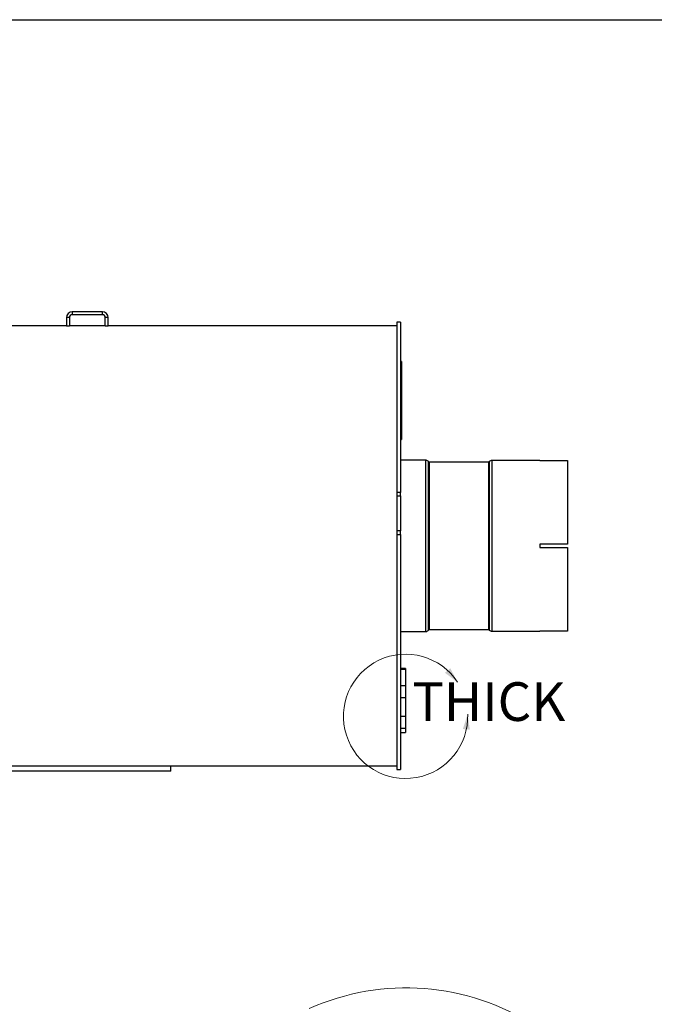
# Model space of a CAD drawing. Units: inches. Extents: x 5 to 105, y 5 to 79.
# Drawn here: x 50 to 72, y 43 to 79 of the extents above; entities that cross this region are included whole.
import ezdxf

# ---------------------------------------------------------------- set-up
doc = ezdxf.new("R2010")
doc.units = ezdxf.units.IN
doc.header["$LTSCALE"] = 10
doc.header["$MEASUREMENT"] = 0
doc.layers.add('FORMAT', color=7, linetype='Continuous')
doc.styles.add('SLDTEXTSTYLE0', font='TXT', dxfattribs={"width": 0.75})

msp = doc.modelspace()

# ---------------------------------------------------------------- linework, layer by layer
at = {"color": 7, "linetype": 'Continuous', "lineweight": 25}
for p, q in [((51.4316961, 68.2593916), (51.4316961, 68.1547916)), ((52.5132961, 68.2593916), (51.4316961, 68.2593916)), ((52.5132961, 68.1547916), (52.5132961, 68.2593916)), ((51.3270961, 68.0501916), (51.2224961, 68.0501916)), ((51.2224961, 68.0501916), (51.2224961, 67.7593916)), ((51.3270961, 68.0501916), (51.3270961, 67.7593916)), ((52.5132961, 68.1547916), (51.4316961, 68.1547916)), ((52.6178961, 67.7593916), (52.6178961, 68.0501916)), ((52.7224961, 68.0501916), (52.6178961, 68.0501916)), ((52.7224961, 67.7593916), (52.7224961, 68.0501916)), ((51.2224961, 67.7593916), (40.8474961, 67.7593916)), ((51.2224961, 67.7593916), (51.3270961, 67.7593916)), ((52.6178961, 67.7593916), (51.3270961, 67.7593916)), ((52.6178961, 67.7593916), (52.7224961, 67.7593916)), ((63.0974961, 67.7593916), (52.7224961, 67.7593916)), ((63.2319961, 67.8843916), (63.0974961, 67.8843916)), ((63.0974961, 67.8843916), (63.0974961, 61.7741919)), ((63.2319961, 67.8843916), (63.2319961, 61.7741919)), ((63.2618961, 66.4765162), (63.2319961, 66.4765162)), ((63.2618961, 66.4765162), (63.2618961, 66.4203012)), ((63.2618961, 66.4203012), (63.2319961, 66.4203012)), ((63.2618961, 66.4203012), (63.2618961, 65.3765757)), ((63.2668961, 66.3283315), (63.2618961, 66.3283315)), ((63.2668961, 66.3157922), (63.2618961, 66.3157922)), ((63.2618961, 66.2720422), (63.2668961, 66.2720422)), ((63.2668961, 66.3283315), (63.2668961, 66.3157922)), ((63.2668961, 66.3157922), (63.2668961, 66.2747101)), ((63.2668961, 66.2664904), (63.2668961, 65.9681775)), ((63.2668961, 65.9459665), (63.2618961, 65.9459665)), ((63.2668961, 65.9291142), (63.2618961, 65.9291142)), ((63.2668961, 65.9146694), (63.2618961, 65.9146694)), ((63.2668961, 65.8978171), (63.2618961, 65.8978171)), ((63.2668961, 65.8833722), (63.2618961, 65.8833722)), ((63.2668961, 65.8665199), (63.2618961, 65.8665199)), ((63.2668961, 65.85689), (63.2618961, 65.85689)), ((63.2668961, 65.8400377), (63.2618961, 65.8400377)), ((63.2668961, 65.8304078), (63.2618961, 65.8304078)), ((63.2668961, 65.8135555), (63.2618961, 65.8135555)), ((63.2668961, 65.805698), (63.2618961, 65.805698)), ((63.2668961, 65.9612874), (63.2668961, 65.9459665)), ((63.2668961, 65.9459665), (63.2668961, 65.9291142)), ((63.2668961, 65.9291142), (63.2668961, 65.9146694)), ((63.2668961, 65.9146694), (63.2668961, 65.8978171)), ((63.2668961, 65.8978171), (63.2668961, 65.8833722)), ((63.2668961, 65.8833722), (63.2668961, 65.8665199)), ((63.2668961, 65.8665199), (63.2668961, 65.85689)), ((63.2668961, 65.85689), (63.2668961, 65.8400377)), ((63.2668961, 65.8400377), (63.2668961, 65.8304078)), ((63.2668961, 65.8304078), (63.2668961, 65.8135555)), ((63.2668961, 65.8135555), (63.2668961, 65.805698)), ((63.2668961, 65.7465977), (63.2668961, 65.805698)), ((63.2668961, 65.7465977), (63.2618961, 65.7465977)), ((63.2668961, 65.7430569), (63.2618961, 65.7430569)), ((63.2668961, 65.7350972), (63.2618961, 65.7350972)), ((63.2668961, 65.7181634), (63.2618961, 65.7181634)), ((63.2668961, 65.5616046), (63.2618961, 65.5616046)), ((63.2668961, 65.4572321), (63.2618961, 65.4572321)), ((63.2668961, 65.7430569), (63.2668961, 65.7465977)), ((63.2668961, 65.7350972), (63.2668961, 65.7430569)), ((63.2668961, 65.7350972), (63.2668961, 65.718777)), ((63.2668961, 65.7181634), (63.2668961, 65.5616046)), ((63.2668961, 65.669879), (63.2675211, 65.669879)), ((63.2668961, 65.6251795), (63.2675211, 65.6251795)), ((63.2675211, 65.6136703), (63.2668961, 65.6136703)), ((63.2668961, 65.5911687), (63.2675211, 65.5911687)), ((63.2675211, 65.5788997), (63.2668961, 65.5788997)), ((63.2668961, 65.5765042), (63.2675211, 65.5765042)), ((63.2675211, 65.5744866), (63.2668961, 65.5744866)), ((63.2668961, 65.5616046), (63.2668961, 65.4572321)), ((63.2668961, 65.5478741), (63.2675211, 65.5478741)), ((63.2668961, 65.5464042), (63.2675211, 65.5464042)), ((63.2668961, 65.5308829), (63.2675211, 65.5308829)), ((63.2675211, 65.5277031), (63.2668961, 65.5277031)), ((63.2668961, 65.5139093), (63.2675211, 65.5139093)), ((63.2668961, 65.5081083), (63.2675211, 65.5081083)), ((63.2675211, 65.4977949), (63.2668961, 65.4977949)), ((63.2668961, 65.4969657), (63.2675211, 65.4969657)), ((63.2668961, 65.4894592), (63.2675211, 65.4894592)), ((63.2668961, 65.4666264), (63.2675211, 65.4666264)), ((63.2668961, 65.4572321), (63.2668961, 65.3006732)), ((63.2668961, 65.4446713), (63.2675211, 65.4446713)), ((63.2675211, 65.4368088), (63.2668961, 65.4368088)), ((63.2668961, 65.4336556), (63.2675211, 65.4336556)), ((63.2675211, 65.4212566), (63.2668961, 65.4212566)), ((63.2319961, 65.3765757), (63.2618961, 65.3765757)), ((63.2618961, 65.2034182), (63.2319961, 65.2034182)), ((63.2618961, 65.3765757), (63.2618961, 65.2034182)), ((63.2668961, 65.3006732), (63.2618961, 65.3006732)), ((63.2618961, 65.2034182), (63.2618961, 63.6901489)), ((63.2675211, 65.414029), (63.2668961, 65.414029)), ((63.2675211, 65.3995837), (63.2668961, 65.3995837)), ((63.2668961, 65.3804394), (63.2675211, 65.3804394)), ((63.2668961, 65.3576596), (63.2675211, 65.3576596)), ((63.2668961, 65.3557076), (63.2675211, 65.3557076)), ((63.2668961, 65.3386574), (63.2675211, 65.3386574)), ((63.2668961, 65.3340347), (63.2675211, 65.3340347)), ((63.2675211, 65.3213473), (63.2668961, 65.3213473)), ((63.2668961, 65.31063), (63.2675211, 65.31063)), ((63.2668961, 65.3006732), (63.2668961, 63.7598899)), ((63.2668961, 65.2619758), (63.2675211, 65.2619758)), ((63.2668961, 65.2323853), (63.2675211, 65.2323853)), ((63.2668961, 65.2146033), (63.2675211, 65.2146033)), ((63.2675211, 65.197213), (63.2668961, 65.197213)), ((63.2675211, 65.1772604), (63.2668961, 65.1772604)), ((63.2668961, 65.1705427), (63.2675211, 65.1705427)), ((63.2668961, 65.1540037), (63.2675211, 65.1540037)), ((63.2668961, 65.1364033), (63.2675211, 65.1364033)), ((63.2675211, 65.1198046), (63.2668961, 65.1198046)), ((63.2675211, 65.1191719), (63.2668961, 65.1191719)), ((63.2668961, 65.1179927), (63.2675211, 65.1179927)), ((63.2668961, 65.112802), (63.2675211, 65.112802)), ((63.2675211, 65.110665), (63.2668961, 65.110665)), ((63.2675211, 65.096879), (63.2668961, 65.096879)), ((63.2668961, 65.0860125), (63.2675211, 65.0860125)), ((63.2668961, 65.0776215), (63.2675211, 65.0776215)), ((63.2668961, 65.0619683), (63.2675211, 65.0619683)), ((63.2675211, 65.0559435), (63.2668961, 65.0559435)), ((63.2668961, 65.0504798), (63.2675211, 65.0504798)), ((63.2668961, 65.0405095), (63.2675211, 65.0405095)), ((63.2668961, 65.0273194), (63.2675211, 65.0273194)), ((63.2675211, 65.0241768), (63.2668961, 65.0241768)), ((63.2675211, 65.0055384), (63.2668961, 65.0055384)), ((63.2675211, 65.0013971), (63.2668961, 65.0013971)), ((63.2668961, 64.9990624), (63.2675211, 64.9990624)), ((63.2668961, 64.9974588), (63.2675211, 64.9974588)), ((63.2668961, 64.9079666), (63.2675211, 64.9079666)), ((63.2675211, 64.8961696), (63.2668961, 64.8961696)), ((63.2668961, 64.8860505), (63.2675211, 64.8860505)), ((63.2675211, 64.8775312), (63.2668961, 64.8775312)), ((63.2675211, 64.87405), (63.2668961, 64.87405)), ((63.2675211, 64.8699398), (63.2668961, 64.8699398)), ((63.2668961, 64.8695101), (63.2675211, 64.8695101)), ((63.2675211, 64.8482001), (63.2668961, 64.8482001)), ((63.2668961, 64.8454352), (63.2675211, 64.8454352)), ((63.2675211, 64.8405422), (63.2668961, 64.8405422)), ((63.2668961, 64.8400034), (63.2675211, 64.8400034)), ((63.2668961, 64.8380021), (63.2675211, 64.8380021)), ((63.2675211, 64.7927727), (63.2668961, 64.7927727)), ((63.2668961, 64.7812745), (63.2675211, 64.7812745)), ((63.2668961, 64.7733459), (63.2675211, 64.7733459)), ((63.2668961, 64.771287), (63.2675211, 64.771287)), ((63.2668961, 64.7627196), (63.2675211, 64.7627196)), ((63.2668961, 64.7470325), (63.2675211, 64.7470325)), ((63.2668961, 64.7434361), (63.2675211, 64.7434361)), ((63.2675211, 64.7417114), (63.2668961, 64.7417114)), ((63.2668961, 64.735809), (63.2675211, 64.735809)), ((63.2675211, 64.7123139), (63.2668961, 64.7123139)), ((63.2668961, 64.6832267), (63.2675211, 64.6832267)), ((63.2668961, 64.6530461), (63.2675211, 64.6530461)), ((63.2319961, 63.6901489), (63.2618961, 63.6901489)), ((63.2319961, 63.6695214), (63.2618961, 63.6695214)), ((63.2668961, 63.7598899), (63.2618961, 63.7598899)), ((63.2618961, 63.6901489), (63.2618961, 63.6695214)), ((64.1223798, 62.9343916), (63.2319961, 62.9343916)), ((64.1223798, 62.9343916), (64.1223798, 56.7743916)), ((64.2570162, 62.8562954), (64.2188999, 62.8944117)), ((64.2188999, 62.8944117), (64.2188999, 56.8143715)), ((64.2570162, 62.8562954), (64.2570162, 56.8524878)), ((66.3873798, 62.8543916), (64.2616124, 62.8543916)), ((64.2616124, 62.8543916), (64.2616124, 56.8543916)), ((66.3873798, 62.8543916), (66.3873798, 56.8543916)), ((66.4150923, 62.8794117), (66.391976, 62.8562954)), ((66.391976, 62.8562954), (66.391976, 56.8524878)), ((66.4150923, 62.8794117), (66.4150923, 56.8293715)), ((68.2319961, 62.9193916), (66.5116124, 62.9193916)), ((66.5116124, 62.9193916), (66.5116124, 56.7893916)), ((68.2319961, 62.9193916), (68.2319961, 62.9187543)), ((68.2319961, 62.9187543), (69.2319961, 62.9187543)), ((69.2319961, 62.9187543), (69.2319961, 59.9168916)), ((63.2319961, 61.7741919), (63.0974961, 61.7741919)), ((63.0974961, 61.7741919), (63.0974961, 61.6525889)), ((63.0974961, 61.6525889), (63.2319961, 61.6525889)), ((63.0974961, 61.6525889), (63.0974961, 60.3910681)), ((63.2319961, 61.6525889), (63.2319961, 61.7741919)), ((63.2319961, 61.6525889), (63.2319961, 60.3910681)), ((63.2319961, 60.3910681), (63.0974961, 60.3910681)), ((63.0974961, 60.3910681), (63.0974961, 60.2662873)), ((63.0974961, 60.2662873), (63.2319961, 60.2662873)), ((63.0974961, 60.2662873), (63.0974961, 51.8243916)), ((63.2319961, 60.2662873), (63.2319961, 60.3910681)), ((63.2319961, 60.2662873), (63.2319961, 54.828853)), ((68.2319961, 59.9168916), (68.2319961, 59.7918916)), ((69.2319961, 59.9168916), (68.2319961, 59.9168916)), ((68.2319961, 59.7918916), (69.2319961, 59.7918916)), ((69.2319961, 59.7918916), (69.2319961, 56.7900289)), ((63.2319961, 56.7743916), (64.1223798, 56.7743916)), ((64.2188999, 56.8143715), (64.2570162, 56.8524878)), ((64.2616124, 56.8543916), (66.3873798, 56.8543916)), ((66.391976, 56.8524878), (66.4150923, 56.8293715)), ((66.5116124, 56.7893916), (68.2319961, 56.7893916)), ((69.2319961, 56.7900289), (68.2319961, 56.7900289)), ((68.2319961, 56.7900289), (68.2319961, 56.7893916)), ((63.4112961, 55.4503727), (63.2319961, 55.4503727)), ((63.4112961, 55.413761), (63.2319961, 55.413761)), ((63.4112961, 55.4503727), (63.4112961, 55.413761)), ((63.4112961, 55.413761), (63.4112961, 54.828853)), ((63.4112961, 54.828853), (63.2319961, 54.828853)), ((63.2319961, 54.828853), (63.2319961, 54.3920067)), ((63.4112961, 54.828853), (63.4112961, 54.3920067)), ((63.4112961, 54.3920067), (63.2319961, 54.3920067)), ((63.2319961, 54.3920067), (63.2319961, 53.7322073)), ((63.4112961, 54.3920067), (63.4112961, 53.7322073)), ((63.4112961, 53.7322073), (63.2319961, 53.7322073)), ((63.2319961, 53.7322073), (63.2319961, 53.2946157)), ((63.4112961, 53.7322073), (63.4112961, 53.2946157)), ((63.4112961, 53.2946157), (63.2319961, 53.2946157)), ((63.2319961, 53.2946157), (63.2319961, 53.1481691)), ((63.2319961, 53.1481691), (63.4112961, 53.1481691)), ((63.2319961, 53.1481691), (63.2319961, 51.8243916)), ((63.4112961, 53.2946157), (63.4112961, 53.1481691)), ((40.8474961, 51.9493916), (63.0974961, 51.9493916)), ((54.9724961, 51.7614886), (48.9724961, 51.7614886)), ((54.9724961, 51.7614886), (54.9724961, 51.9493916)), ((63.0974961, 51.8243916), (63.2319961, 51.8243916))]:
    msp.add_line(p, q, dxfattribs=at)
for centre, radius, start, end in [((51.4316961, 68.0501916), 0.2092, 90, 180), ((52.5132961, 68.0501916), 0.2092, 0, 90), ((51.4316961, 68.0501916), 0.1046, 90, 180), ((52.5132961, 68.0501916), 0.1046, 0, 90), ((64.1223798, 62.7978916), 0.1365, 45, 90), ((64.2616124, 62.8608916), 0.0065, 225, 270), ((66.3873798, 62.8608916), 0.0065, 270, 315), ((66.5116124, 62.7828916), 0.1365, 90, 135), ((64.1223798, 56.9108916), 0.1365, 270, 315), ((64.2616124, 56.8478916), 0.0065, 90, 135), ((66.3873798, 56.8478916), 0.0065, 45, 90), ((66.5116124, 56.9258916), 0.1365, 225, 270)]:
    msp.add_arc(centre, radius, start, end, dxfattribs=at)
at = {"color": 7, "linetype": 'Continuous', "lineweight": 18}
for centre, radius, start, end in [((63.4112961, 53.7322073), 2.2327344, 33.24623645, 2.08809422), ((63.4318189, 35.4599612), 8.522198, 359.9999991, 114.13702654)]:
    msp.add_arc(centre, radius, start, end, dxfattribs=at)
for points in [[(65.2785814, 54.9562778), (65.0184614, 55.4567402), (64.8277036, 55.2951498)], [(65.6425479, 53.8135594), (65.4707112, 53.276347), (65.719785, 53.2548471)]]:
    msp.add_solid(points, dxfattribs=at)
at = {"layer": 'FORMAT'}
msp.add_line((4.9999711, 78.7500156), (104.9999711, 78.7500156), dxfattribs=at)

# ---------------------------------------------------------------- texts
at = {"color": 7, "linetype": 'Continuous', "lineweight": 18, "insert": (63.6498314, 54.9562778), "char_height": 1.38888889, "attachment_point": 1, "style": 'SLDTEXTSTYLE0'}
msp.add_mtext('THICK', dxfattribs=at)

doc.saveas('drawing.dxf')
